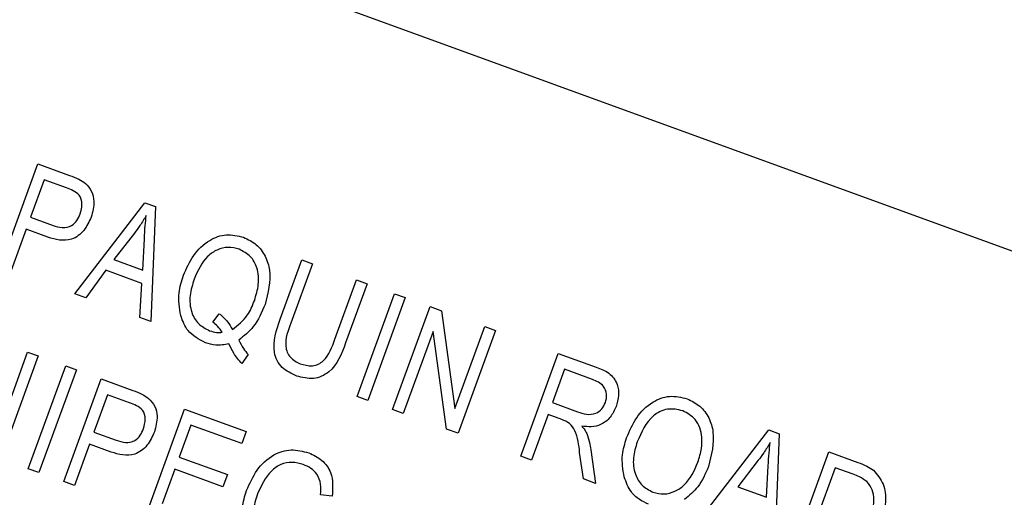
# Model space of a CAD drawing. Units: inches. Extents: x 4 to 84, y 4 to 63.
# Drawn here: x 31.9 to 32.5, y 55 to 55.3 of the extents above; entities that cross this region are included whole.
import ezdxf

# ---------------------------------------------------------------- set-up
doc = ezdxf.new("R2010")
doc.units = ezdxf.units.IN
doc.header["$LTSCALE"] = 8
doc.header["$MEASUREMENT"] = 0

msp = doc.modelspace()

# ---------------------------------------------------------------- linework, layer by layer
at = {"color": 7, "linetype": 'Continuous', "lineweight": 25}
for p, q in [((32.953934, 54.9907438), (30.3697793, 55.9312992)), ((31.9338021, 55.1492059), (31.9545521, 55.206216)), ((31.9545521, 55.206216), (31.9721133, 55.1998243)), ((31.9580499, 55.1973967), (31.9505045, 55.1766657)), ((31.9703358, 55.192925), (31.9580499, 55.1973967)), ((31.9749235, 55.1342389), (32.0138825, 55.1846215)), ((32.0138825, 55.1846215), (32.0196552, 55.1825204)), ((32.0196552, 55.1825204), (32.0171258, 55.1188785)), ((31.9505045, 55.1766657), (31.962906, 55.1721519)), ((31.9480791, 55.1700022), (31.9397252, 55.14705)), ((31.9601105, 55.1656231), (31.9480791, 55.1700022)), ((32.0080368, 55.1678049), (31.9966309, 55.1531692)), ((32.0126535, 55.1473375), (32.0135884, 55.1647362)), ((31.9966309, 55.1531692), (32.0126535, 55.1473375)), ((32.0889269, 55.1201527), (32.1008683, 55.1529613)), ((32.1067914, 55.1508054), (32.0948374, 55.1179621)), ((32.1008683, 55.1529613), (32.1067914, 55.1508054)), ((31.9922621, 55.1472131), (31.9810895, 55.1319946)), ((32.0121832, 55.1399624), (31.9922621, 55.1472131)), ((32.0109713, 55.1211186), (32.0121832, 55.1399624)), ((32.1192704, 55.1090693), (32.1312244, 55.1419126)), ((32.1371475, 55.1397567), (32.1252061, 55.1069481)), ((32.1312244, 55.1419126), (32.1371475, 55.1397567)), ((31.9810895, 55.1319946), (31.9749235, 55.1342389)), ((32.1316051, 55.0772114), (32.1523551, 55.1342216)), ((32.1582783, 55.1320658), (32.1375283, 55.0750556)), ((32.1523551, 55.1342216), (32.1582783, 55.1320658)), ((32.1512551, 55.0700594), (32.1720051, 55.1270696)), ((32.1720051, 55.1270696), (32.17831, 55.1247748)), ((32.0171258, 55.1188785), (32.0109713, 55.1211186)), ((32.0515619, 55.1183717), (32.0551005, 55.1231627)), ((32.17831, 55.1247748), (32.1858218, 55.0705794)), ((32.1858218, 55.0705794), (32.2023612, 55.1160209)), ((32.2023612, 55.1160209), (32.2082843, 55.113865)), ((32.1736966, 55.1132873), (32.1571783, 55.0679036)), ((32.1811947, 55.0591623), (32.1736966, 55.1132873)), ((32.2082843, 55.113865), (32.1875343, 55.0568549)), ((31.9322862, 55.056441), (31.9488255, 55.1018825)), ((31.9547487, 55.0997267), (31.9339987, 55.0427165)), ((31.9488255, 55.1018825), (31.9547487, 55.0997267)), ((32.0711339, 55.1004789), (32.0676204, 55.0954691)), ((32.222392, 55.0441677), (32.243142, 55.1011779)), ((32.243142, 55.1011779), (32.2640812, 55.0935567)), ((31.9492063, 55.0371814), (31.9699563, 55.0941916)), ((31.9699563, 55.0941916), (31.9758795, 55.0920357)), ((31.9758795, 55.0920357), (31.9551295, 55.0350256)), ((32.2466398, 55.0923585), (32.2399028, 55.0738487)), ((32.2620723, 55.0867415), (32.2466398, 55.0923585)), ((31.9688563, 55.0300294), (31.9896063, 55.0870396)), ((31.9896063, 55.0870396), (32.0071675, 55.0806478)), ((31.9931041, 55.0782202), (31.9855587, 55.0574892)), ((32.00539, 55.0737485), (31.9931041, 55.0782202)), ((32.1375283, 55.0750556), (32.1316051, 55.0772114)), ((32.2399028, 55.0738487), (32.2537967, 55.0687918)), ((32.0151604, 55.0131761), (32.0359104, 55.0701862)), ((32.0359104, 55.0701862), (32.0699684, 55.0577901)), ((32.1571783, 55.0679036), (32.1512551, 55.0700594)), ((32.2374774, 55.0671852), (32.2283151, 55.0420119)), ((32.2450318, 55.0644357), (32.2374774, 55.0671852)), ((32.0394082, 55.0613669), (32.0329407, 55.0435975)), ((32.0675431, 55.0511266), (32.0394082, 55.0613669)), ((31.9855587, 55.0574892), (31.9979602, 55.0529754)), ((32.0699684, 55.0577901), (32.0675431, 55.0511266)), ((32.1875343, 55.0568549), (32.1811947, 55.0591623)), ((32.3209233, 55.0083053), (32.3598823, 55.0586879)), ((32.3598823, 55.0586879), (32.365655, 55.0565868)), ((32.365655, 55.0565868), (32.3631256, 54.9929449)), ((31.9831334, 55.0508257), (31.9747795, 55.0278736)), ((31.9951647, 55.0464466), (31.9831334, 55.0508257)), ((32.2283151, 55.0420119), (32.222392, 55.0441677)), ((32.257121, 55.0315274), (32.2549764, 55.0461166)), ((32.2611847, 55.0476956), (32.2638539, 55.0290768)), ((32.3724101, 54.9895656), (32.3931601, 55.0465758)), ((32.3931601, 55.0465758), (32.4092289, 55.0407272)), ((32.0329407, 55.0435975), (32.0595948, 55.0338962)), ((32.3540367, 55.0418712), (32.3426308, 55.0272356)), ((32.3586533, 55.0214039), (32.3595882, 55.0388025)), ((31.9551295, 55.0350256), (31.9492063, 55.0371814)), ((32.0305154, 55.0369339), (32.0235089, 55.0176838)), ((32.0571695, 55.0272326), (32.0305154, 55.0369339)), ((32.0595948, 55.0338962), (32.0571695, 55.0272326)), ((32.3966579, 55.0377564), (32.3807586, 54.9940733)), ((32.4066648, 55.0341142), (32.3966579, 55.0377564)), ((31.9747795, 55.0278736), (31.9688563, 55.0300294)), ((32.2638539, 55.0290768), (32.257121, 55.0315274)), ((32.1177479, 55.0219534), (32.1112858, 55.0226285)), ((32.3426308, 55.0272356), (32.3586533, 55.0214039))]:
    msp.add_line(p, q, dxfattribs=at)
msp.add_arc((28.7974379, 47.5910958), 9.125, 335.39243761, 69.60756239, dxfattribs=at)
for points, knots in [([(31.9721133, 55.1998243), (31.9738443, 55.1991873), (31.976933, 55.1980508), (31.9796557, 55.1962086), (31.9808525, 55.1953989)], [0, 0, 0, 0, 0.56042945, 1, 1, 1, 1]), ([(31.9780413, 55.1786045), (31.9785024, 55.1803056), (31.9794217, 55.1836967), (31.9781412, 55.1888919), (31.9741966, 55.1914646), (31.9716268, 55.1924366), (31.9703358, 55.192925)], [0, 0, 0, 0, 0.28047919, 0.5591149, 0.77850212, 1, 1, 1, 1]), ([(31.9808525, 55.1953989), (31.9821237, 55.1939934), (31.9846701, 55.1911782), (31.9861161, 55.1843326), (31.9848508, 55.1796318), (31.9840781, 55.176761)], [0, 0, 0, 0, 0.27958429, 0.56003218, 1, 1, 1, 1]), ([(31.9840781, 55.176761), (31.9829141, 55.1741763), (31.9805942, 55.1690253), (31.9739633, 55.1639076), (31.9664573, 55.1635993), (31.9622299, 55.1649473), (31.9601105, 55.1656231)], [0, 0, 0, 0, 0.28051063, 0.55903359, 0.77891893, 1, 1, 1, 1]), ([(31.962906, 55.1721519), (31.9645961, 55.1716151), (31.9679569, 55.1705477), (31.9731023, 55.1714328), (31.9764179, 55.174768), (31.9774992, 55.1773233), (31.9780413, 55.1786045)], [0, 0, 0, 0, 0.281152965, 0.559073035, 0.77894442, 1, 1, 1, 1]), ([(32.0146146, 55.1776342), (32.0134772, 55.1757384), (32.0114461, 55.1723529), (32.0090786, 55.1691946), (32.0080368, 55.1678049)], [0, 0, 0, 0, 0.55998945, 1, 1, 1, 1]), ([(32.0135884, 55.1647362), (32.013723, 55.1671485), (32.0139633, 55.1714561), (32.0144156, 55.1757465), (32.0146146, 55.1776342)], [0, 0, 0, 0, 0.56001215, 1, 1, 1, 1]), ([(32.0352835, 55.1444854), (32.0369379, 55.1482735), (32.0402417, 55.1558378), (32.0486742, 55.1640091), (32.0590121, 55.1678118), (32.0653808, 55.1663087), (32.0685656, 55.165557)], [0, 0, 0, 0, 0.28087412, 0.56086698, 0.78039772, 1, 1, 1, 1]), ([(32.0685656, 55.165557), (32.0710308, 55.1643583), (32.0759611, 55.161961), (32.0809429, 55.1551965), (32.0844642, 55.1437027), (32.0821668, 55.1346746), (32.0805568, 55.1283479)], [0, 0, 0, 0, 0.1870176, 0.37404688, 0.56135119, 1, 1, 1, 1]), ([(32.0662097, 55.1588682), (32.0641604, 55.1593987), (32.0600623, 55.1604595), (32.0537899, 55.1587928), (32.0461097, 55.1535911), (32.0432327, 55.1469854), (32.041215, 55.1423527)], [0, 0, 0, 0, 0.18689574, 0.37372998, 0.56078771, 1, 1, 1, 1]), ([(32.0745874, 55.1303765), (32.0755046, 55.133353), (32.0773355, 55.1392939), (32.0767448, 55.1481224), (32.072762, 55.1554288), (32.0683936, 55.1577219), (32.0662097, 55.1588682)], [0, 0, 0, 0, 0.28103233, 0.56093336, 0.78050215, 1, 1, 1, 1]), ([(32.0337444, 55.1220793), (32.0330817, 55.1263359), (32.0318959, 55.1339531), (32.0342464, 55.1412612), (32.0352835, 55.1444854)], [0, 0, 0, 0, 0.55881795, 1, 1, 1, 1]), ([(32.041215, 55.1423527), (32.0402688, 55.1393524), (32.0383818, 55.1333693), (32.0390546, 55.1244575), (32.0431252, 55.1171165), (32.0475573, 55.114841), (32.0497714, 55.1137043)], [0, 0, 0, 0, 0.28113995, 0.56063941, 0.78050273, 1, 1, 1, 1]), ([(32.0623681, 55.1144779), (32.0654381, 55.1168459), (32.0709435, 55.1210923), (32.0734698, 55.1275291), (32.0745874, 55.1303765)], [0, 0, 0, 0, 0.55764836, 1, 1, 1, 1]), ([(32.0805568, 55.1283479), (32.0787143, 55.123954), (32.0754268, 55.1161142), (32.0688098, 55.1108442), (32.0659014, 55.1085278)], [0, 0, 0, 0, 0.56046237, 1, 1, 1, 1]), ([(32.0474733, 55.1069944), (32.0438694, 55.1089024), (32.0374146, 55.1123196), (32.0348688, 55.1190893), (32.0337444, 55.1220793)], [0, 0, 0, 0, 0.55833795, 1, 1, 1, 1]), ([(32.0551005, 55.1231627), (32.0567404, 55.1217719), (32.0596689, 55.1192881), (32.0615432, 55.1159478), (32.0623681, 55.1144779)], [0, 0, 0, 0, 0.55995045, 1, 1, 1, 1]), ([(32.0568046, 55.1128345), (32.0559672, 55.1140046), (32.0544716, 55.1160945), (32.0524511, 55.1176758), (32.0515619, 55.1183717)], [0, 0, 0, 0, 0.55992203, 1, 1, 1, 1]), ([(32.0980694, 55.088579), (32.0951651, 55.0899129), (32.0908033, 55.0919164), (32.0869546, 55.0970673), (32.0841549, 55.1062382), (32.0868073, 55.1139721), (32.0889269, 55.1201527)], [0, 0, 0, 0, 0.25000221, 0.3754713, 0.50090456, 1, 1, 1, 1]), ([(32.0948374, 55.1179621), (32.0932082, 55.1136858), (32.0911701, 55.108336), (32.0926061, 55.1017629), (32.0949708, 55.0978918), (32.0980171, 55.0963995), (32.1000435, 55.0954067)], [0, 0, 0, 0, 0.49991059, 0.62540482, 0.75080849, 1, 1, 1, 1]), ([(32.0497714, 55.1137043), (32.0510598, 55.1133247), (32.0533616, 55.1126465), (32.0557521, 55.112777), (32.0568046, 55.1128345)], [0, 0, 0, 0, 0.55972844, 1, 1, 1, 1]), ([(32.0604882, 55.1063974), (32.0580255, 55.1059627), (32.0536242, 55.1051857), (32.0493541, 55.1064414), (32.0474733, 55.1069944)], [0, 0, 0, 0, 0.55954138, 1, 1, 1, 1]), ([(32.0676204, 55.0954691), (32.066027, 55.0973404), (32.06318, 55.1006838), (32.0613111, 55.1046508), (32.0604882, 55.1063974)], [0, 0, 0, 0, 0.55970794, 1, 1, 1, 1]), ([(32.0659014, 55.1085278), (32.0667293, 55.1069266), (32.0682074, 55.1040675), (32.0702398, 55.1015753), (32.0711339, 55.1004789)], [0, 0, 0, 0, 0.56005944, 1, 1, 1, 1]), ([(32.1252061, 55.1069481), (32.1228703, 55.1008795), (32.1199466, 55.0932833), (32.1119079, 55.0882363), (32.1057644, 55.0865555), (32.1011443, 55.0877704), (32.0980694, 55.088579)], [0, 0, 0, 0, 0.49898225, 0.62458123, 0.75013667, 1, 1, 1, 1]), ([(32.1000435, 55.0954067), (32.1022654, 55.0947759), (32.1056009, 55.093829), (32.1101516, 55.0949117), (32.1156733, 55.0991427), (32.1176719, 55.1046582), (32.1192704, 55.1090693)], [0, 0, 0, 0, 0.24975201, 0.37493637, 0.5000937, 1, 1, 1, 1]), ([(32.2640812, 55.0935567), (32.2665786, 55.0926348), (32.2715318, 55.0908065), (32.276184, 55.0845837), (32.2768848, 55.0776988), (32.2757512, 55.073717), (32.2751839, 55.0717242)], [0, 0, 0, 0, 0.28147231, 0.55822977, 0.77890988, 1, 1, 1, 1]), ([(32.2692481, 55.0738453), (32.26965, 55.0753822), (32.2704517, 55.0784482), (32.2686432, 55.0827427), (32.2654815, 55.0853176), (32.26321, 55.0862664), (32.2620723, 55.0867415)], [0, 0, 0, 0, 0.279815772, 0.558243453, 0.778757572, 1, 1, 1, 1]), ([(32.0071675, 55.0806478), (32.0088985, 55.0800109), (32.0119872, 55.0788743), (32.0147099, 55.0770322), (32.0159067, 55.0762224)], [0, 0, 0, 0, 0.56042945, 1, 1, 1, 1]), ([(32.2810186, 55.0542591), (32.2826404, 55.0581408), (32.2858752, 55.065883), (32.294349, 55.0742981), (32.3048245, 55.0782748), (32.3113118, 55.0767745), (32.3145534, 55.0760248)], [0, 0, 0, 0, 0.28110222, 0.56066683, 0.78047553, 1, 1, 1, 1]), ([(32.0130955, 55.059428), (32.0135567, 55.0611291), (32.014476, 55.0645202), (32.0131955, 55.0697154), (32.0092509, 55.0722882), (32.0066811, 55.0732602), (32.00539, 55.0737485)], [0, 0, 0, 0, 0.280479194, 0.559114899, 0.778502116, 1, 1, 1, 1]), ([(32.0159067, 55.0762224), (32.0171779, 55.0748169), (32.0197243, 55.0720017), (32.0211703, 55.0651561), (32.0199051, 55.0604553), (32.0191323, 55.0575845)], [0, 0, 0, 0, 0.27958429, 0.56003218, 1, 1, 1, 1]), ([(32.2537967, 55.0687918), (32.2554379, 55.0682208), (32.2587026, 55.0670852), (32.263718, 55.0674272), (32.2674937, 55.0701302), (32.2686629, 55.0726061), (32.2692481, 55.0738453)], [0, 0, 0, 0, 0.28146799, 0.55988191, 0.77971912, 1, 1, 1, 1]), ([(32.2751839, 55.0717242), (32.2742545, 55.0696441), (32.2723999, 55.065493), (32.2671966, 55.0614922), (32.2614291, 55.0601426), (32.2578924, 55.060593), (32.256122, 55.0608184)], [0, 0, 0, 0, 0.28019018, 0.55914449, 0.77931372, 1, 1, 1, 1]), ([(32.3145534, 55.0760248), (32.3170338, 55.0748146), (32.3219956, 55.0723937), (32.3269711, 55.0655492), (32.3304405, 55.0539557), (32.3280856, 55.0448775), (32.3264351, 55.0385149)], [0, 0, 0, 0, 0.18696902, 0.37400687, 0.56126326, 1, 1, 1, 1]), ([(32.3121743, 55.0693444), (32.3093203, 55.0699488), (32.3036078, 55.0711587), (32.2926972, 55.0655298), (32.2892231, 55.0574169), (32.286908, 55.0520107)], [0, 0, 0, 0, 0.24986374, 0.50012867, 1, 1, 1, 1]), ([(32.3227901, 55.0546328), (32.3225258, 55.0564064), (32.3219973, 55.0599535), (32.3187124, 55.0656737), (32.3146492, 55.0679549), (32.3121743, 55.0693444)], [0, 0, 0, 0, 0.28107138, 0.56211239, 1, 1, 1, 1]), ([(32.2549764, 55.0461166), (32.2545369, 55.0503005), (32.2539259, 55.056116), (32.2497043, 55.0626429), (32.2465928, 55.0638367), (32.2450318, 55.0644357)], [0, 0, 0, 0, 0.56097672, 0.77973983, 1, 1, 1, 1]), ([(32.256122, 55.0608184), (32.2567255, 55.0601281), (32.2578029, 55.0588958), (32.25855, 55.0574415), (32.2588786, 55.0568018)], [0, 0, 0, 0, 0.56014682, 1, 1, 1, 1]), ([(32.0191323, 55.0575845), (32.0179683, 55.0549998), (32.0156485, 55.0498488), (32.0090175, 55.0447311), (32.0015116, 55.0444229), (31.9972842, 55.0457708), (31.9951647, 55.0464466)], [0, 0, 0, 0, 0.28051063, 0.55903359, 0.778918933, 1, 1, 1, 1]), ([(31.9979602, 55.0529754), (31.9996504, 55.0524386), (32.0030111, 55.0513712), (32.0081565, 55.0522563), (32.0114721, 55.0555915), (32.0125534, 55.0581469), (32.0130955, 55.059428)], [0, 0, 0, 0, 0.28115296, 0.55907303, 0.77894442, 1, 1, 1, 1]), ([(32.2588786, 55.0568018), (32.259443, 55.0551351), (32.260451, 55.0521586), (32.2609605, 55.0490594), (32.2611847, 55.0476956)], [0, 0, 0, 0, 0.55997298, 1, 1, 1, 1]), ([(32.2796753, 55.032607), (32.2790123, 55.036716), (32.2778264, 55.0440652), (32.2800418, 55.0511399), (32.2810186, 55.0542591)], [0, 0, 0, 0, 0.55910248, 1, 1, 1, 1]), ([(32.286908, 55.0520107), (32.28601, 55.0490868), (32.2842188, 55.0432544), (32.2851825, 55.0346322), (32.2891588, 55.0275496), (32.2934603, 55.0253336), (32.2956088, 55.0242268)], [0, 0, 0, 0, 0.280986081, 0.560498348, 0.780477444, 1, 1, 1, 1]), ([(32.3205751, 55.0408443), (32.3213775, 55.0433604), (32.3228105, 55.0478539), (32.3227963, 55.0525613), (32.3227901, 55.0546328)], [0, 0, 0, 0, 0.55994383, 1, 1, 1, 1]), ([(32.3606144, 55.0517005), (32.359477, 55.0498047), (32.3574459, 55.0464193), (32.3550784, 55.0432609), (32.3540367, 55.0418712)], [0, 0, 0, 0, 0.559989447, 1, 1, 1, 1]), ([(32.3595882, 55.0388025), (32.3597228, 55.0412149), (32.3599632, 55.0455225), (32.3604154, 55.0498128), (32.3606144, 55.0517005)], [0, 0, 0, 0, 0.56001215, 1, 1, 1, 1]), ([(32.0702619, 55.0251007), (32.0719718, 55.0289893), (32.0753857, 55.0367529), (32.084154, 55.0451228), (32.0949494, 55.0485834), (32.1014432, 55.0468547), (32.1046957, 55.0459889)], [0, 0, 0, 0, 0.28087049, 0.56076439, 0.78000383, 1, 1, 1, 1]), ([(32.1046957, 55.0459889), (32.1072601, 55.0448082), (32.1123819, 55.04245), (32.1185314, 55.0338144), (32.1180448, 55.0264482), (32.1177479, 55.0219534)], [0, 0, 0, 0, 0.28101747, 0.56128092, 1, 1, 1, 1]), ([(32.1017151, 55.0395275), (32.099654, 55.0401044), (32.0955374, 55.0412565), (32.0890937, 55.0398503), (32.0814227, 55.0343971), (32.0783958, 55.0278079), (32.0762734, 55.0231878)], [0, 0, 0, 0, 0.18714089, 0.37376825, 0.56091488, 1, 1, 1, 1]), ([(32.1112858, 55.0226285), (32.1114561, 55.0246244), (32.1117952, 55.0286), (32.1097364, 55.0339698), (32.1060106, 55.0376156), (32.1031474, 55.03889), (32.1017151, 55.0395275)], [0, 0, 0, 0, 0.28080416, 0.55931552, 0.77956693, 1, 1, 1, 1]), ([(32.2956088, 55.0242268), (32.29766, 55.0237113), (32.3017632, 55.0226801), (32.3080019, 55.0244334), (32.3156786, 55.0296103), (32.3185568, 55.0362137), (32.3205751, 55.0408443)], [0, 0, 0, 0, 0.18676894, 0.3736119, 0.56074272, 1, 1, 1, 1]), ([(32.3264351, 55.0385149), (32.3247551, 55.034486), (32.3217566, 55.0272952), (32.3157958, 55.0223338), (32.3131748, 55.0201522)], [0, 0, 0, 0, 0.56028483, 1, 1, 1, 1]), ([(32.4092289, 55.0407272), (32.4109418, 55.0400905), (32.4139988, 55.0389541), (32.4167194, 55.0371615), (32.4179156, 55.0363733)], [0, 0, 0, 0, 0.56030935, 1, 1, 1, 1]), ([(32.4143155, 55.0300457), (32.4129838, 55.0309852), (32.4106018, 55.0326658), (32.4078696, 55.033671), (32.4066648, 55.0341142)], [0, 0, 0, 0, 0.559045795, 1, 1, 1, 1]), ([(32.4179156, 55.0363733), (32.4199948, 55.0339013), (32.4241712, 55.0289361), (32.4251342, 55.017056), (32.4228161, 55.0091828), (32.4213992, 55.00437)], [0, 0, 0, 0, 0.27819542, 0.55877898, 1, 1, 1, 1]), ([(32.2932297, 55.0175464), (32.2914248, 55.018346), (32.2878164, 55.0199445), (32.2825738, 55.0248989), (32.280774, 55.0296852), (32.2796753, 55.032607)], [0, 0, 0, 0, 0.28049636, 0.5607765, 1, 1, 1, 1]), ([(32.4155055, 55.0066069), (32.4168786, 55.0110522), (32.4187928, 55.0172495), (32.4175741, 55.0256387), (32.4153995, 55.0285796), (32.4143155, 55.0300457)], [0, 0, 0, 0, 0.55995525, 0.78064028, 1, 1, 1, 1]), ([(32.0838001, 54.9873548), (32.0800014, 54.989323), (32.072406, 54.9932583), (32.0675454, 55.0046999), (32.0673223, 55.0155881), (32.0692813, 55.0219276), (32.0702619, 55.0251007)], [0, 0, 0, 0, 0.27908714, 0.55802109, 0.77877602, 1, 1, 1, 1]), ([(32.0762734, 55.0231878), (32.0752985, 55.0200983), (32.0733554, 55.013941), (32.0742069, 55.0046921), (32.0789423, 54.9974627), (32.0835576, 54.995254), (32.0858668, 54.9941489)], [0, 0, 0, 0, 0.28114792, 0.56030768, 0.78000988, 1, 1, 1, 1])]:
    msp.add_open_spline(points, degree=3, knots=knots, dxfattribs=at)

doc.saveas('drawing.dxf')
